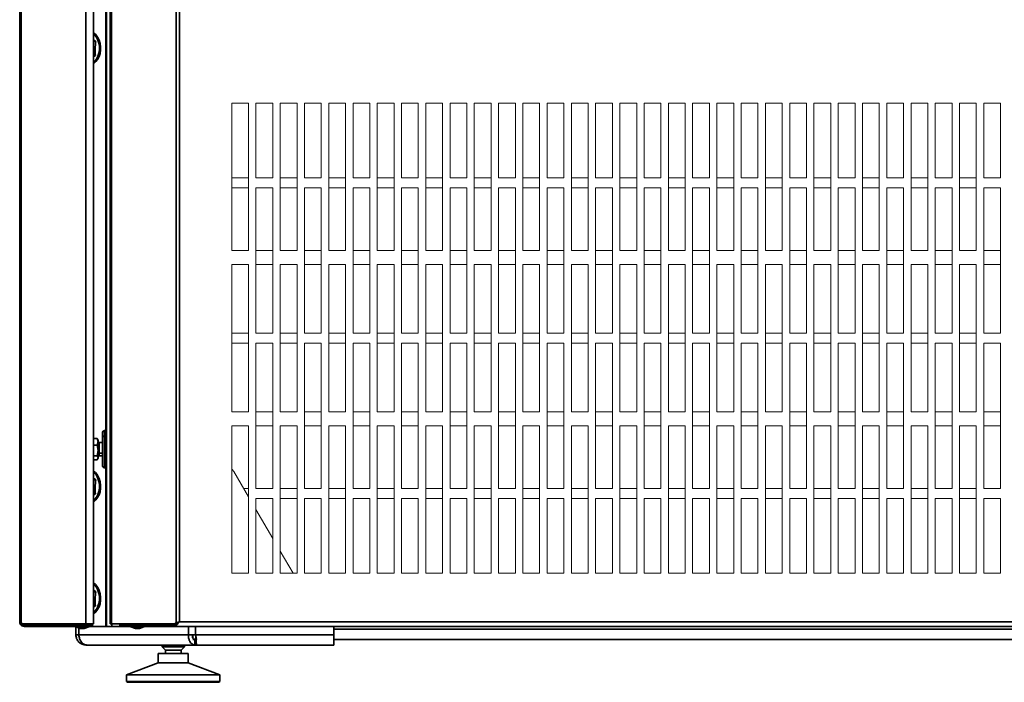
# Model space of a CAD drawing. Units: millimetres. Extents: x 60 to 4980, y 60 to 3504.
# Drawn here: x 3323 to 3851, y 1628 to 1983 of the extents above; entities that cross this region are included whole.
import ezdxf

# ---------------------------------------------------------------- set-up
doc = ezdxf.new("R2010")
doc.units = ezdxf.units.MM
doc.header["$LTSCALE"] = 12

msp = doc.modelspace()

# ---------------------------------------------------------------- linework, layer by layer
at = {"color": 7, "linetype": 'Continuous', "lineweight": 35}
for p, q in [((3323, 1660.176), (3323, 3320.176)), ((3323.712, 1659.55), (3323.712, 3320.802)), ((3358.356, 1659.046), (3358.356, 3321.306)), ((3362.504, 1659.046), (3362.504, 3321.306)), ((3371.541, 3321.306), (3371.541, 1659.046)), ((3372.253, 3321.306), (3372.253, 1659.046)), ((3406.896, 3320.802), (3406.896, 1659.55)), ((3408.615, 3320.176), (3408.615, 1660.176)), ((3369.557, 3315.746), (3369.557, 1657.746)), ((3369.153, 2495.249), (3369.153, 1762.744)), ((3362.504, 1972.267), (3363.73, 1971.259)), ((3362.504, 1971.259), (3363.73, 1971.259)), ((3362.504, 1963.758), (3363.536, 1963.758)), ((3363.536, 1963.758), (3362.504, 1963.013)), ((3369.104, 1762.746), (3368.404, 1762.746)), ((3368.404, 1759.97), (3368.404, 1762.746)), ((3369.104, 1759.97), (3369.104, 1762.746)), ((3362.504, 1758.471), (3364.557, 1758.471)), ((3365.004, 1756.714), (3364.557, 1758.471)), ((3364.557, 1758.471), (3364.689, 1758.144)), ((3365.004, 1757.746), (3364.764, 1758.162)), ((3365.004, 1756.714), (3365.004, 1757.746)), ((3367.404, 1759.248), (3367.404, 1761.746)), ((3367.404, 1743.746), (3367.404, 1759.248)), ((3368.404, 1759.97), (3369.104, 1759.97)), ((3368.404, 1742.746), (3368.404, 1759.97)), ((3369.104, 1742.746), (3369.104, 1759.97)), ((3362.504, 1754.958), (3364.557, 1754.958)), ((3364.557, 1754.958), (3365.004, 1756.714)), ((3365.004, 1752.096), (3364.557, 1754.958)), ((3364.557, 1749.233), (3365.004, 1752.096)), ((3365.004, 1752.096), (3365.004, 1756.714)), ((3365.004, 1749.611), (3365.004, 1752.096)), ((3367.404, 1756.246), (3365.504, 1756.246)), ((3365.504, 1756.246), (3365.504, 1750.552)), ((3362.504, 1749.233), (3364.557, 1749.233)), ((3362.504, 1747.022), (3364.557, 1747.022)), ((3364.557, 1747.022), (3365.004, 1748.128)), ((3365.004, 1749.611), (3364.601, 1749.174)), ((3365.004, 1748.128), (3364.601, 1749.174)), ((3364.764, 1747.331), (3365.004, 1747.746)), ((3365.004, 1748.128), (3365.004, 1749.611)), ((3365.004, 1747.746), (3365.004, 1748.128)), ((3365.504, 1750.552), (3367.404, 1750.552)), ((3365.504, 1750.552), (3365.504, 1749.246)), ((3365.504, 1749.246), (3367.404, 1749.246)), ((3368.404, 1742.746), (3369.104, 1742.746)), ((3369.153, 1742.749), (3369.153, 1657.746)), ((3362.504, 1737.267), (3363.73, 1736.259)), ((3362.504, 1736.259), (3363.73, 1736.259)), ((3362.504, 1728.758), (3363.536, 1728.758)), ((3363.536, 1728.758), (3362.504, 1728.013)), ((3362.504, 1677.267), (3363.73, 1676.259)), ((3362.504, 1676.259), (3363.73, 1676.259)), ((3362.504, 1668.758), (3363.536, 1668.758)), ((3363.536, 1668.758), (3362.504, 1668.013)), ((3323.712, 1659.55), (3324.574, 1659.046)), ((3324.574, 1659.046), (3358.356, 1659.046)), ((3325.43, 1657.746), (3325.43, 1658.546)), ((3325.43, 1658.546), (3354, 1658.546)), ((3325.43, 1657.746), (3354, 1657.746)), ((3353.004, 1657.746), (3353.004, 1657.446)), ((3353.004, 1657.446), (3355.477, 1656.546)), ((3360.004, 1657.446), (3353.004, 1657.446)), ((3353.097, 1659.046), (3353.097, 1658.546)), ((3353.097, 1657.412), (3353.097, 1653.246)), ((3354, 1657.746), (3354, 1658.546)), ((3354, 1658.546), (3362, 1658.546)), ((3362, 1657.746), (3354, 1657.746)), ((3354.504, 1659.046), (3354.504, 1658.546)), ((3354.708, 1653.246), (3354.708, 1656.826)), ((3357.531, 1656.546), (3360.004, 1657.446)), ((3362.504, 1659.046), (3358.356, 1659.046)), ((3358.504, 1658.546), (3358.504, 1659.046)), ((3360.004, 1657.446), (3360.004, 1657.746)), ((3362, 1658.546), (3362, 1657.746)), ((3362, 1657.746), (3369.153, 1657.746)), ((3369.153, 1657.746), (3369.557, 1657.746)), ((3369.557, 1657.746), (3372.437, 1657.746)), ((3372.253, 1659.046), (3371.541, 1659.046)), ((3406.034, 1659.046), (3372.253, 1659.046)), ((3372.437, 1659.046), (3372.437, 1657.746)), ((3372.437, 1657.746), (3376.608, 1657.746)), ((3376.608, 1658.546), (3376.608, 1657.746)), ((3405.178, 1658.546), (3376.608, 1658.546)), ((3405.178, 1657.746), (3376.608, 1657.746)), ((3382.604, 1657.746), (3382.604, 1657.446)), ((3382.604, 1657.446), (3385.077, 1656.546)), ((3389.604, 1657.446), (3382.604, 1657.446)), ((3384.104, 1659.046), (3384.104, 1658.546)), ((3387.132, 1656.546), (3389.604, 1657.446)), ((3388.104, 1658.546), (3388.104, 1659.046)), ((3389.604, 1657.446), (3389.604, 1657.746)), ((3395.855, 1659.046), (3395.855, 1658.546)), ((3396.831, 1659.046), (3396.831, 1658.546)), ((3405.178, 1657.746), (3405.178, 1658.546)), ((3405.178, 1657.746), (4218.051, 1657.746)), ((3406.034, 1659.046), (3406.896, 1659.55)), ((3406.6, 1659.046), (3406.034, 1659.046)), ((3407.462, 1659.55), (3406.6, 1659.046)), ((3406.896, 1659.55), (3407.462, 1659.55)), ((3408.615, 1660.176), (4214.615, 1660.176)), ((3413.398, 1657.746), (3413.398, 1653.246)), ((3417.287, 1657.746), (3417.287, 1653.246)), ((3491.251, 1653.246), (3491.251, 1657.746)), ((3354.708, 1653.246), (3353.097, 1653.246)), ((3413.398, 1653.246), (3354.708, 1653.246)), ((3357.531, 1656.546), (3355.477, 1656.546)), ((3387.132, 1656.546), (3385.077, 1656.546)), ((3417.287, 1653.246), (3413.398, 1653.246)), ((3415.862, 1653.246), (3415.862, 1651.46)), ((3417.287, 1653.246), (3491.251, 1653.246)), ((3491.251, 1656.246), (4131.975, 1656.246)), ((3491.251, 1653.246), (3491.251, 1647.746)), ((3358.597, 1647.746), (3358.979, 1647.746)), ((3358.979, 1647.746), (3416.904, 1647.746)), ((3399.266, 1647.746), (3399.266, 1646.806)), ((3399.266, 1646.806), (3401.066, 1645.006)), ((3411.266, 1646.806), (3399.266, 1646.806)), ((3409.466, 1645.006), (3411.266, 1646.806)), ((3411.266, 1646.806), (3411.266, 1647.746)), ((3416.904, 1650.746), (3415.862, 1650.746)), ((3416.904, 1647.746), (3416.904, 1650.746)), ((3416.904, 1650.746), (3417.452, 1650.746)), ((3416.904, 1647.746), (3417.828, 1647.746)), ((3417.828, 1647.746), (3491.251, 1647.746)), ((3491.251, 1650.746), (4131.975, 1650.746)), ((3397.266, 1643.246), (3397.266, 1638.272)), ((3413.266, 1643.246), (3397.266, 1643.246)), ((3401.066, 1645.006), (3401.066, 1643.256)), ((3409.466, 1645.006), (3401.066, 1645.006)), ((3409.466, 1643.256), (3401.066, 1643.256)), ((3409.466, 1643.256), (3409.466, 1645.006)), ((3413.266, 1638.272), (3413.266, 1643.246)), ((3397.266, 1638.272), (3380.266, 1631.746)), ((3413.266, 1638.272), (3397.266, 1638.272)), ((3430.266, 1631.746), (3413.266, 1638.272)), ((3380.266, 1631.746), (3380.266, 1628.246)), ((3430.266, 1631.746), (3380.266, 1631.746)), ((3430.266, 1628.246), (3430.266, 1631.746)), ((3380.266, 1628.246), (3380.766, 1627.746)), ((3430.266, 1628.246), (3380.266, 1628.246)), ((3429.766, 1627.746), (3380.766, 1627.746)), ((3429.766, 1627.746), (3430.266, 1628.246))]:
    msp.add_line(p, q, dxfattribs=at)
at = {"color": 7, "linetype": 'Continuous', "lineweight": 5}
for p, q in [((3436.615, 1938.246), (3436.615, 1859.246)), ((3445.615, 1938.246), (3436.615, 1938.246)), ((3445.612, 1938.246), (3445.612, 1898.246)), ((3445.615, 1859.246), (3445.615, 1938.246)), ((3449.615, 1938.246), (3449.615, 1898.246)), ((3458.615, 1938.246), (3449.615, 1938.246)), ((3458.612, 1938.246), (3458.612, 1898.246)), ((3458.615, 1898.246), (3458.615, 1938.246)), ((3462.615, 1938.246), (3462.615, 1859.246)), ((3471.615, 1938.246), (3462.615, 1938.246)), ((3471.612, 1938.246), (3471.612, 1898.246)), ((3471.615, 1859.246), (3471.615, 1938.246)), ((3475.615, 1938.246), (3475.615, 1898.246)), ((3484.615, 1938.246), (3475.615, 1938.246)), ((3484.612, 1938.246), (3484.612, 1898.246)), ((3484.615, 1898.246), (3484.615, 1938.246)), ((3488.615, 1938.246), (3488.615, 1859.246)), ((3497.615, 1938.246), (3488.615, 1938.246)), ((3497.612, 1938.246), (3497.612, 1898.246)), ((3497.615, 1859.246), (3497.615, 1938.246)), ((3501.615, 1938.246), (3501.615, 1898.246)), ((3510.615, 1938.246), (3501.615, 1938.246)), ((3510.612, 1938.246), (3510.612, 1898.246)), ((3510.615, 1898.246), (3510.615, 1938.246)), ((3514.615, 1938.246), (3514.615, 1859.246)), ((3523.615, 1938.246), (3514.615, 1938.246)), ((3523.612, 1938.246), (3523.612, 1898.246)), ((3523.615, 1859.246), (3523.615, 1938.246)), ((3527.615, 1938.246), (3527.615, 1898.246)), ((3536.615, 1938.246), (3527.615, 1938.246)), ((3536.612, 1938.246), (3536.612, 1898.246)), ((3536.615, 1898.246), (3536.615, 1938.246)), ((3540.615, 1938.246), (3540.615, 1859.246)), ((3549.615, 1938.246), (3540.615, 1938.246)), ((3549.612, 1938.246), (3549.612, 1898.246)), ((3549.615, 1859.246), (3549.615, 1938.246)), ((3553.615, 1938.246), (3553.615, 1898.246)), ((3562.615, 1938.246), (3553.615, 1938.246)), ((3562.612, 1938.246), (3562.612, 1898.246)), ((3562.615, 1898.246), (3562.615, 1938.246)), ((3566.615, 1938.246), (3566.615, 1859.246)), ((3575.615, 1938.246), (3566.615, 1938.246)), ((3575.612, 1938.246), (3575.612, 1898.246)), ((3575.615, 1859.246), (3575.615, 1938.246)), ((3579.615, 1938.246), (3579.615, 1898.246)), ((3588.615, 1938.246), (3579.615, 1938.246)), ((3588.612, 1938.246), (3588.612, 1898.246)), ((3588.615, 1898.246), (3588.615, 1938.246)), ((3592.615, 1938.246), (3592.615, 1859.246)), ((3601.615, 1938.246), (3592.615, 1938.246)), ((3601.612, 1938.246), (3601.612, 1898.246)), ((3601.615, 1859.246), (3601.615, 1938.246)), ((3605.615, 1938.246), (3605.615, 1898.246)), ((3614.615, 1938.246), (3605.615, 1938.246)), ((3614.612, 1938.246), (3614.612, 1898.246)), ((3614.615, 1898.246), (3614.615, 1938.246)), ((3618.615, 1938.246), (3618.615, 1859.246)), ((3627.615, 1938.246), (3618.615, 1938.246)), ((3627.612, 1938.246), (3627.612, 1898.246)), ((3627.615, 1859.246), (3627.615, 1938.246)), ((3631.615, 1938.246), (3631.615, 1898.246)), ((3640.615, 1938.246), (3631.615, 1938.246)), ((3640.612, 1938.246), (3640.612, 1898.246)), ((3640.615, 1898.246), (3640.615, 1938.246)), ((3644.615, 1938.246), (3644.615, 1859.246)), ((3653.615, 1938.246), (3644.615, 1938.246)), ((3653.612, 1938.246), (3653.612, 1898.246)), ((3653.615, 1859.246), (3653.615, 1938.246)), ((3657.615, 1938.246), (3657.615, 1898.246)), ((3666.615, 1938.246), (3657.615, 1938.246)), ((3666.612, 1938.246), (3666.612, 1898.246)), ((3666.615, 1898.246), (3666.615, 1938.246)), ((3670.615, 1938.246), (3670.615, 1859.246)), ((3679.615, 1938.246), (3670.615, 1938.246)), ((3679.612, 1938.246), (3679.612, 1898.246)), ((3679.615, 1859.246), (3679.615, 1938.246)), ((3683.615, 1938.246), (3683.615, 1898.246)), ((3692.615, 1938.246), (3683.615, 1938.246)), ((3692.612, 1938.246), (3692.612, 1898.246)), ((3692.615, 1898.246), (3692.615, 1938.246)), ((3696.615, 1938.246), (3696.615, 1859.246)), ((3705.615, 1938.246), (3696.615, 1938.246)), ((3705.612, 1938.246), (3705.612, 1898.246)), ((3705.615, 1859.246), (3705.615, 1938.246)), ((3709.615, 1938.246), (3709.615, 1898.246)), ((3718.615, 1938.246), (3709.615, 1938.246)), ((3718.612, 1938.246), (3718.612, 1898.246)), ((3718.615, 1898.246), (3718.615, 1938.246)), ((3722.615, 1938.246), (3722.615, 1859.246)), ((3731.615, 1938.246), (3722.615, 1938.246)), ((3731.612, 1938.246), (3731.612, 1898.246)), ((3731.615, 1859.246), (3731.615, 1938.246)), ((3735.615, 1938.246), (3735.615, 1898.246)), ((3744.615, 1938.246), (3735.615, 1938.246)), ((3744.612, 1938.246), (3744.612, 1898.246)), ((3744.615, 1898.246), (3744.615, 1938.246)), ((3748.615, 1938.246), (3748.615, 1859.246)), ((3757.615, 1938.246), (3748.615, 1938.246)), ((3757.612, 1938.246), (3757.612, 1898.246)), ((3757.615, 1859.246), (3757.615, 1938.246)), ((3761.615, 1938.246), (3761.615, 1898.246)), ((3770.615, 1938.246), (3761.615, 1938.246)), ((3770.612, 1938.246), (3770.612, 1898.246)), ((3770.615, 1898.246), (3770.615, 1938.246)), ((3774.615, 1938.246), (3774.615, 1859.246)), ((3783.615, 1938.246), (3774.615, 1938.246)), ((3783.612, 1938.246), (3783.612, 1898.246)), ((3783.615, 1859.246), (3783.615, 1938.246)), ((3787.615, 1938.246), (3787.615, 1898.246)), ((3796.615, 1938.246), (3787.615, 1938.246)), ((3796.612, 1938.246), (3796.612, 1898.246)), ((3796.615, 1898.246), (3796.615, 1938.246)), ((3800.615, 1938.246), (3800.615, 1859.246)), ((3809.615, 1938.246), (3800.615, 1938.246)), ((3809.612, 1938.246), (3809.612, 1898.246)), ((3809.615, 1859.246), (3809.615, 1938.246)), ((3813.615, 1938.246), (3813.615, 1898.246)), ((3822.615, 1938.246), (3813.615, 1938.246)), ((3822.612, 1938.246), (3822.612, 1898.246)), ((3822.615, 1898.246), (3822.615, 1938.246)), ((3826.615, 1938.246), (3826.615, 1859.246)), ((3835.615, 1938.246), (3826.615, 1938.246)), ((3835.612, 1938.246), (3835.612, 1898.246)), ((3835.615, 1859.246), (3835.615, 1938.246)), ((3839.615, 1938.246), (3839.615, 1898.246)), ((3848.615, 1938.246), (3839.615, 1938.246)), ((3848.612, 1938.246), (3848.612, 1898.246)), ((3848.615, 1898.246), (3848.615, 1938.246)), ((3445.612, 1898.246), (3436.615, 1898.246)), ((3449.615, 1898.246), (3458.615, 1898.246)), ((3471.612, 1898.246), (3462.615, 1898.246)), ((3475.615, 1898.246), (3484.615, 1898.246)), ((3497.612, 1898.246), (3488.615, 1898.246)), ((3501.615, 1898.246), (3510.615, 1898.246)), ((3523.612, 1898.246), (3514.615, 1898.246)), ((3527.615, 1898.246), (3536.615, 1898.246)), ((3549.612, 1898.246), (3540.615, 1898.246)), ((3553.615, 1898.246), (3562.615, 1898.246)), ((3575.612, 1898.246), (3566.615, 1898.246)), ((3579.615, 1898.246), (3588.615, 1898.246)), ((3601.612, 1898.246), (3592.615, 1898.246)), ((3605.615, 1898.246), (3614.615, 1898.246)), ((3627.612, 1898.246), (3618.615, 1898.246)), ((3631.615, 1898.246), (3640.615, 1898.246)), ((3653.612, 1898.246), (3644.615, 1898.246)), ((3657.615, 1898.246), (3666.615, 1898.246)), ((3679.612, 1898.246), (3670.615, 1898.246)), ((3683.615, 1898.246), (3692.615, 1898.246)), ((3705.612, 1898.246), (3696.615, 1898.246)), ((3709.615, 1898.246), (3718.615, 1898.246)), ((3731.612, 1898.246), (3722.615, 1898.246)), ((3735.615, 1898.246), (3744.615, 1898.246)), ((3757.612, 1898.246), (3748.615, 1898.246)), ((3761.615, 1898.246), (3770.615, 1898.246)), ((3783.612, 1898.246), (3774.615, 1898.246)), ((3787.615, 1898.246), (3796.615, 1898.246)), ((3809.612, 1898.246), (3800.615, 1898.246)), ((3813.615, 1898.246), (3822.615, 1898.246)), ((3835.612, 1898.246), (3826.615, 1898.246)), ((3839.615, 1898.246), (3848.615, 1898.246)), ((3436.615, 1892.913), (3445.612, 1892.913)), ((3445.612, 1892.913), (3445.612, 1859.246)), ((3449.615, 1892.913), (3449.615, 1814.913)), ((3458.615, 1892.913), (3449.615, 1892.913)), ((3458.612, 1892.913), (3458.612, 1859.246)), ((3458.615, 1814.913), (3458.615, 1892.913)), ((3462.615, 1892.913), (3471.612, 1892.913)), ((3471.612, 1892.913), (3471.612, 1859.246)), ((3475.615, 1892.913), (3475.615, 1814.913)), ((3484.615, 1892.913), (3475.615, 1892.913)), ((3484.612, 1892.913), (3484.612, 1859.246)), ((3484.615, 1814.913), (3484.615, 1892.913)), ((3488.615, 1892.913), (3497.612, 1892.913)), ((3497.612, 1892.913), (3497.612, 1859.246)), ((3501.615, 1892.913), (3501.615, 1814.913)), ((3510.615, 1892.913), (3501.615, 1892.913)), ((3510.612, 1892.913), (3510.612, 1859.246)), ((3510.615, 1814.913), (3510.615, 1892.913)), ((3514.615, 1892.913), (3523.612, 1892.913)), ((3523.612, 1892.913), (3523.612, 1859.246)), ((3527.615, 1892.913), (3527.615, 1814.913)), ((3536.615, 1892.913), (3527.615, 1892.913)), ((3536.612, 1892.913), (3536.612, 1859.246)), ((3536.615, 1814.913), (3536.615, 1892.913)), ((3540.615, 1892.913), (3549.612, 1892.913)), ((3549.612, 1892.913), (3549.612, 1859.246)), ((3553.615, 1892.913), (3553.615, 1814.913)), ((3562.615, 1892.913), (3553.615, 1892.913)), ((3562.612, 1892.913), (3562.612, 1859.246)), ((3562.615, 1814.913), (3562.615, 1892.913)), ((3566.615, 1892.913), (3575.612, 1892.913)), ((3575.612, 1892.913), (3575.612, 1859.246)), ((3579.615, 1892.913), (3579.615, 1814.913)), ((3588.615, 1892.913), (3579.615, 1892.913)), ((3588.612, 1892.913), (3588.612, 1859.246)), ((3588.615, 1814.913), (3588.615, 1892.913)), ((3592.615, 1892.913), (3601.612, 1892.913)), ((3601.612, 1892.913), (3601.612, 1859.246)), ((3605.615, 1892.913), (3605.615, 1814.913)), ((3614.615, 1892.913), (3605.615, 1892.913)), ((3614.612, 1892.913), (3614.612, 1859.246)), ((3614.615, 1814.913), (3614.615, 1892.913)), ((3618.615, 1892.913), (3627.612, 1892.913)), ((3627.612, 1892.913), (3627.612, 1859.246)), ((3631.615, 1892.913), (3631.615, 1814.913)), ((3640.615, 1892.913), (3631.615, 1892.913)), ((3640.612, 1892.913), (3640.612, 1859.246)), ((3640.615, 1814.913), (3640.615, 1892.913)), ((3644.615, 1892.913), (3653.612, 1892.913)), ((3653.612, 1892.913), (3653.612, 1859.246)), ((3657.615, 1892.913), (3657.615, 1814.913)), ((3666.615, 1892.913), (3657.615, 1892.913)), ((3666.612, 1892.913), (3666.612, 1859.246)), ((3666.615, 1814.913), (3666.615, 1892.913)), ((3670.615, 1892.913), (3679.612, 1892.913)), ((3679.612, 1892.913), (3679.612, 1859.246)), ((3683.615, 1892.913), (3683.615, 1814.913)), ((3692.615, 1892.913), (3683.615, 1892.913)), ((3692.612, 1892.913), (3692.612, 1859.246)), ((3692.615, 1814.913), (3692.615, 1892.913)), ((3696.615, 1892.913), (3705.612, 1892.913)), ((3705.612, 1892.913), (3705.612, 1859.246)), ((3709.615, 1892.913), (3709.615, 1814.913)), ((3718.615, 1892.913), (3709.615, 1892.913)), ((3718.612, 1892.913), (3718.612, 1859.246)), ((3718.615, 1814.913), (3718.615, 1892.913)), ((3722.615, 1892.913), (3731.612, 1892.913)), ((3731.612, 1892.913), (3731.612, 1859.246)), ((3735.615, 1892.913), (3735.615, 1814.913)), ((3744.615, 1892.913), (3735.615, 1892.913)), ((3744.612, 1892.913), (3744.612, 1859.246)), ((3744.615, 1814.913), (3744.615, 1892.913)), ((3748.615, 1892.913), (3757.612, 1892.913)), ((3757.612, 1892.913), (3757.612, 1859.246)), ((3761.615, 1892.913), (3761.615, 1814.913)), ((3770.615, 1892.913), (3761.615, 1892.913)), ((3770.612, 1892.913), (3770.612, 1859.246)), ((3770.615, 1814.913), (3770.615, 1892.913)), ((3774.615, 1892.913), (3783.612, 1892.913)), ((3783.612, 1892.913), (3783.612, 1859.246)), ((3787.615, 1892.913), (3787.615, 1814.913)), ((3796.615, 1892.913), (3787.615, 1892.913)), ((3796.612, 1892.913), (3796.612, 1859.246)), ((3796.615, 1814.913), (3796.615, 1892.913)), ((3800.615, 1892.913), (3809.612, 1892.913)), ((3809.612, 1892.913), (3809.612, 1859.246)), ((3813.615, 1892.913), (3813.615, 1814.913)), ((3822.615, 1892.913), (3813.615, 1892.913)), ((3822.612, 1892.913), (3822.612, 1859.246)), ((3822.615, 1814.913), (3822.615, 1892.913)), ((3826.615, 1892.913), (3835.612, 1892.913)), ((3835.612, 1892.913), (3835.612, 1859.246)), ((3839.615, 1892.913), (3839.615, 1814.913)), ((3848.615, 1892.913), (3839.615, 1892.913)), ((3848.612, 1892.913), (3848.612, 1859.246)), ((3848.615, 1814.913), (3848.615, 1892.913)), ((3436.615, 1859.246), (3445.615, 1859.246)), ((3458.612, 1859.246), (3449.615, 1859.246)), ((3462.615, 1859.246), (3471.615, 1859.246)), ((3484.612, 1859.246), (3475.615, 1859.246)), ((3488.615, 1859.246), (3497.615, 1859.246)), ((3510.612, 1859.246), (3501.615, 1859.246)), ((3514.615, 1859.246), (3523.615, 1859.246)), ((3536.612, 1859.246), (3527.615, 1859.246)), ((3540.615, 1859.246), (3549.615, 1859.246)), ((3562.612, 1859.246), (3553.615, 1859.246)), ((3566.615, 1859.246), (3575.615, 1859.246)), ((3588.612, 1859.246), (3579.615, 1859.246)), ((3592.615, 1859.246), (3601.615, 1859.246)), ((3614.612, 1859.246), (3605.615, 1859.246)), ((3618.615, 1859.246), (3627.615, 1859.246)), ((3640.612, 1859.246), (3631.615, 1859.246)), ((3644.615, 1859.246), (3653.615, 1859.246)), ((3666.612, 1859.246), (3657.615, 1859.246)), ((3670.615, 1859.246), (3679.615, 1859.246)), ((3692.612, 1859.246), (3683.615, 1859.246)), ((3696.615, 1859.246), (3705.615, 1859.246)), ((3718.612, 1859.246), (3709.615, 1859.246)), ((3722.615, 1859.246), (3731.615, 1859.246)), ((3744.612, 1859.246), (3735.615, 1859.246)), ((3748.615, 1859.246), (3757.615, 1859.246)), ((3770.612, 1859.246), (3761.615, 1859.246)), ((3774.615, 1859.246), (3783.615, 1859.246)), ((3796.612, 1859.246), (3787.615, 1859.246)), ((3800.615, 1859.246), (3809.615, 1859.246)), ((3822.612, 1859.246), (3813.615, 1859.246)), ((3826.615, 1859.246), (3835.615, 1859.246)), ((3848.612, 1859.246), (3839.615, 1859.246)), ((3436.615, 1851.746), (3436.615, 1772.746)), ((3445.615, 1851.746), (3436.615, 1851.746)), ((3445.612, 1851.746), (3445.612, 1814.913)), ((3445.615, 1772.746), (3445.615, 1851.746)), ((3449.615, 1851.746), (3458.612, 1851.746)), ((3458.612, 1851.746), (3458.612, 1814.913)), ((3462.615, 1851.746), (3462.615, 1772.746)), ((3471.615, 1851.746), (3462.615, 1851.746)), ((3471.612, 1851.746), (3471.612, 1814.913)), ((3471.615, 1772.746), (3471.615, 1851.746)), ((3475.615, 1851.746), (3484.612, 1851.746)), ((3484.612, 1851.746), (3484.612, 1814.913)), ((3488.615, 1851.746), (3488.615, 1772.746)), ((3497.615, 1851.746), (3488.615, 1851.746)), ((3497.612, 1851.746), (3497.612, 1814.913)), ((3497.615, 1772.746), (3497.615, 1851.746)), ((3501.615, 1851.746), (3510.612, 1851.746)), ((3510.612, 1851.746), (3510.612, 1814.913)), ((3514.615, 1851.746), (3514.615, 1772.746)), ((3523.615, 1851.746), (3514.615, 1851.746)), ((3523.612, 1851.746), (3523.612, 1814.913)), ((3523.615, 1772.746), (3523.615, 1851.746)), ((3527.615, 1851.746), (3536.612, 1851.746)), ((3536.612, 1851.746), (3536.612, 1814.913)), ((3540.615, 1851.746), (3540.615, 1772.746)), ((3549.615, 1851.746), (3540.615, 1851.746)), ((3549.612, 1851.746), (3549.612, 1814.913)), ((3549.615, 1772.746), (3549.615, 1851.746)), ((3553.615, 1851.746), (3562.612, 1851.746)), ((3562.612, 1851.746), (3562.612, 1814.913)), ((3566.615, 1851.746), (3566.615, 1772.746)), ((3575.615, 1851.746), (3566.615, 1851.746)), ((3575.612, 1851.746), (3575.612, 1814.913)), ((3575.615, 1772.746), (3575.615, 1851.746)), ((3579.615, 1851.746), (3588.612, 1851.746)), ((3588.612, 1851.746), (3588.612, 1814.913)), ((3592.615, 1851.746), (3592.615, 1772.746)), ((3601.615, 1851.746), (3592.615, 1851.746)), ((3601.612, 1851.746), (3601.612, 1814.913)), ((3601.615, 1772.746), (3601.615, 1851.746)), ((3605.615, 1851.746), (3614.612, 1851.746)), ((3614.612, 1851.746), (3614.612, 1814.913)), ((3618.615, 1851.746), (3618.615, 1772.746)), ((3627.615, 1851.746), (3618.615, 1851.746)), ((3627.612, 1851.746), (3627.612, 1814.913)), ((3627.615, 1772.746), (3627.615, 1851.746)), ((3631.615, 1851.746), (3640.612, 1851.746)), ((3640.612, 1851.746), (3640.612, 1814.913)), ((3644.615, 1851.746), (3644.615, 1772.746)), ((3653.615, 1851.746), (3644.615, 1851.746)), ((3653.612, 1851.746), (3653.612, 1814.913)), ((3653.615, 1772.746), (3653.615, 1851.746)), ((3657.615, 1851.746), (3666.612, 1851.746)), ((3666.612, 1851.746), (3666.612, 1814.913)), ((3670.615, 1851.746), (3670.615, 1772.746)), ((3679.615, 1851.746), (3670.615, 1851.746)), ((3679.612, 1851.746), (3679.612, 1814.913)), ((3679.615, 1772.746), (3679.615, 1851.746)), ((3683.615, 1851.746), (3692.612, 1851.746)), ((3692.612, 1851.746), (3692.612, 1814.913)), ((3696.615, 1851.746), (3696.615, 1772.746)), ((3705.615, 1851.746), (3696.615, 1851.746)), ((3705.612, 1851.746), (3705.612, 1814.913)), ((3705.615, 1772.746), (3705.615, 1851.746)), ((3709.615, 1851.746), (3718.612, 1851.746)), ((3718.612, 1851.746), (3718.612, 1814.913)), ((3722.615, 1851.746), (3722.615, 1772.746)), ((3731.615, 1851.746), (3722.615, 1851.746)), ((3731.612, 1851.746), (3731.612, 1814.913)), ((3731.615, 1772.746), (3731.615, 1851.746)), ((3735.615, 1851.746), (3744.612, 1851.746)), ((3744.612, 1851.746), (3744.612, 1814.913)), ((3748.615, 1851.746), (3748.615, 1772.746)), ((3757.615, 1851.746), (3748.615, 1851.746)), ((3757.612, 1851.746), (3757.612, 1814.913)), ((3757.615, 1772.746), (3757.615, 1851.746)), ((3761.615, 1851.746), (3770.612, 1851.746)), ((3770.612, 1851.746), (3770.612, 1814.913)), ((3774.615, 1851.746), (3774.615, 1772.746)), ((3783.615, 1851.746), (3774.615, 1851.746)), ((3783.612, 1851.746), (3783.612, 1814.913)), ((3783.615, 1772.746), (3783.615, 1851.746)), ((3787.615, 1851.746), (3796.612, 1851.746)), ((3796.612, 1851.746), (3796.612, 1814.913)), ((3800.615, 1851.746), (3800.615, 1772.746)), ((3809.615, 1851.746), (3800.615, 1851.746)), ((3809.612, 1851.746), (3809.612, 1814.913)), ((3809.615, 1772.746), (3809.615, 1851.746)), ((3813.615, 1851.746), (3822.612, 1851.746)), ((3822.612, 1851.746), (3822.612, 1814.913)), ((3826.615, 1851.746), (3826.615, 1772.746)), ((3835.615, 1851.746), (3826.615, 1851.746)), ((3835.612, 1851.746), (3835.612, 1814.913)), ((3835.615, 1772.746), (3835.615, 1851.746)), ((3839.615, 1851.746), (3848.612, 1851.746)), ((3848.612, 1851.746), (3848.612, 1814.913)), ((3445.612, 1814.913), (3436.615, 1814.913)), ((3449.615, 1814.913), (3458.615, 1814.913)), ((3471.612, 1814.913), (3462.615, 1814.913)), ((3475.615, 1814.913), (3484.615, 1814.913)), ((3497.612, 1814.913), (3488.615, 1814.913)), ((3501.615, 1814.913), (3510.615, 1814.913)), ((3523.612, 1814.913), (3514.615, 1814.913)), ((3527.615, 1814.913), (3536.615, 1814.913)), ((3549.612, 1814.913), (3540.615, 1814.913)), ((3553.615, 1814.913), (3562.615, 1814.913)), ((3575.612, 1814.913), (3566.615, 1814.913)), ((3579.615, 1814.913), (3588.615, 1814.913)), ((3601.612, 1814.913), (3592.615, 1814.913)), ((3605.615, 1814.913), (3614.615, 1814.913)), ((3627.612, 1814.913), (3618.615, 1814.913)), ((3631.615, 1814.913), (3640.615, 1814.913)), ((3653.612, 1814.913), (3644.615, 1814.913)), ((3657.615, 1814.913), (3666.615, 1814.913)), ((3679.612, 1814.913), (3670.615, 1814.913)), ((3683.615, 1814.913), (3692.615, 1814.913)), ((3705.612, 1814.913), (3696.615, 1814.913)), ((3709.615, 1814.913), (3718.615, 1814.913)), ((3731.612, 1814.913), (3722.615, 1814.913)), ((3735.615, 1814.913), (3744.615, 1814.913)), ((3757.612, 1814.913), (3748.615, 1814.913)), ((3761.615, 1814.913), (3770.615, 1814.913)), ((3783.612, 1814.913), (3774.615, 1814.913)), ((3787.615, 1814.913), (3796.615, 1814.913)), ((3809.612, 1814.913), (3800.615, 1814.913)), ((3813.615, 1814.913), (3822.615, 1814.913)), ((3835.612, 1814.913), (3826.615, 1814.913)), ((3839.615, 1814.913), (3848.615, 1814.913)), ((3436.615, 1809.58), (3445.612, 1809.58)), ((3445.612, 1809.58), (3445.612, 1772.746)), ((3449.615, 1809.58), (3449.615, 1731.58)), ((3458.615, 1809.58), (3449.615, 1809.58)), ((3458.612, 1809.58), (3458.612, 1772.746)), ((3458.615, 1731.58), (3458.615, 1809.58)), ((3462.615, 1809.58), (3471.612, 1809.58)), ((3471.612, 1809.58), (3471.612, 1772.746)), ((3475.615, 1809.58), (3475.615, 1731.58)), ((3484.615, 1809.58), (3475.615, 1809.58)), ((3484.612, 1809.58), (3484.612, 1772.746)), ((3484.615, 1731.58), (3484.615, 1809.58)), ((3488.615, 1809.58), (3497.612, 1809.58)), ((3497.612, 1809.58), (3497.612, 1772.746)), ((3501.615, 1809.58), (3501.615, 1731.58)), ((3510.615, 1809.58), (3501.615, 1809.58)), ((3510.612, 1809.58), (3510.612, 1772.746)), ((3510.615, 1731.58), (3510.615, 1809.58)), ((3514.615, 1809.58), (3523.612, 1809.58)), ((3523.612, 1809.58), (3523.612, 1772.746)), ((3527.615, 1809.58), (3527.615, 1731.58)), ((3536.615, 1809.58), (3527.615, 1809.58)), ((3536.612, 1809.58), (3536.612, 1772.746)), ((3536.615, 1731.58), (3536.615, 1809.58)), ((3540.615, 1809.58), (3549.612, 1809.58)), ((3549.612, 1809.58), (3549.612, 1772.746)), ((3553.615, 1809.58), (3553.615, 1731.58)), ((3562.615, 1809.58), (3553.615, 1809.58)), ((3562.612, 1809.58), (3562.612, 1772.746)), ((3562.615, 1731.58), (3562.615, 1809.58)), ((3566.615, 1809.58), (3575.612, 1809.58)), ((3575.612, 1809.58), (3575.612, 1772.746)), ((3579.615, 1809.58), (3579.615, 1731.58)), ((3588.615, 1809.58), (3579.615, 1809.58)), ((3588.612, 1809.58), (3588.612, 1772.746)), ((3588.615, 1731.58), (3588.615, 1809.58)), ((3592.615, 1809.58), (3601.612, 1809.58)), ((3601.612, 1809.58), (3601.612, 1772.746)), ((3605.615, 1809.58), (3605.615, 1731.58)), ((3614.615, 1809.58), (3605.615, 1809.58)), ((3614.612, 1809.58), (3614.612, 1772.746)), ((3614.615, 1731.58), (3614.615, 1809.58)), ((3618.615, 1809.58), (3627.612, 1809.58)), ((3627.612, 1809.58), (3627.612, 1772.746)), ((3631.615, 1809.58), (3631.615, 1731.58)), ((3640.615, 1809.58), (3631.615, 1809.58)), ((3640.612, 1809.58), (3640.612, 1772.746)), ((3640.615, 1731.58), (3640.615, 1809.58)), ((3644.615, 1809.58), (3653.612, 1809.58)), ((3653.612, 1809.58), (3653.612, 1772.746)), ((3657.615, 1809.58), (3657.615, 1731.58)), ((3666.615, 1809.58), (3657.615, 1809.58)), ((3666.612, 1809.58), (3666.612, 1772.746)), ((3666.615, 1731.58), (3666.615, 1809.58)), ((3670.615, 1809.58), (3679.612, 1809.58)), ((3679.612, 1809.58), (3679.612, 1772.746)), ((3683.615, 1809.58), (3683.615, 1731.58)), ((3692.615, 1809.58), (3683.615, 1809.58)), ((3692.612, 1809.58), (3692.612, 1772.746)), ((3692.615, 1731.58), (3692.615, 1809.58)), ((3696.615, 1809.58), (3705.612, 1809.58)), ((3705.612, 1809.58), (3705.612, 1772.746)), ((3709.615, 1809.58), (3709.615, 1731.58)), ((3718.615, 1809.58), (3709.615, 1809.58)), ((3718.612, 1809.58), (3718.612, 1772.746)), ((3718.615, 1731.58), (3718.615, 1809.58)), ((3722.615, 1809.58), (3731.612, 1809.58)), ((3731.612, 1809.58), (3731.612, 1772.746)), ((3735.615, 1809.58), (3735.615, 1731.58)), ((3744.615, 1809.58), (3735.615, 1809.58)), ((3744.612, 1809.58), (3744.612, 1772.746)), ((3744.615, 1731.58), (3744.615, 1809.58)), ((3748.615, 1809.58), (3757.612, 1809.58)), ((3757.612, 1809.58), (3757.612, 1772.746)), ((3761.615, 1809.58), (3761.615, 1731.58)), ((3770.615, 1809.58), (3761.615, 1809.58)), ((3770.612, 1809.58), (3770.612, 1772.746)), ((3770.615, 1731.58), (3770.615, 1809.58)), ((3774.615, 1809.58), (3783.612, 1809.58)), ((3783.612, 1809.58), (3783.612, 1772.746)), ((3787.615, 1809.58), (3787.615, 1731.58)), ((3796.615, 1809.58), (3787.615, 1809.58)), ((3796.612, 1809.58), (3796.612, 1772.746)), ((3796.615, 1731.58), (3796.615, 1809.58)), ((3800.615, 1809.58), (3809.612, 1809.58)), ((3809.612, 1809.58), (3809.612, 1772.746)), ((3813.615, 1809.58), (3813.615, 1731.58)), ((3822.615, 1809.58), (3813.615, 1809.58)), ((3822.612, 1809.58), (3822.612, 1772.746)), ((3822.615, 1731.58), (3822.615, 1809.58)), ((3826.615, 1809.58), (3835.612, 1809.58)), ((3835.612, 1809.58), (3835.612, 1772.746)), ((3839.615, 1809.58), (3839.615, 1731.58)), ((3848.615, 1809.58), (3839.615, 1809.58)), ((3848.612, 1809.58), (3848.612, 1772.746)), ((3848.615, 1731.58), (3848.615, 1809.58)), ((3436.615, 1772.746), (3445.615, 1772.746)), ((3458.612, 1772.746), (3449.615, 1772.746)), ((3462.615, 1772.746), (3471.615, 1772.746)), ((3484.612, 1772.746), (3475.615, 1772.746)), ((3488.615, 1772.746), (3497.615, 1772.746)), ((3510.612, 1772.746), (3501.615, 1772.746)), ((3514.615, 1772.746), (3523.615, 1772.746)), ((3536.612, 1772.746), (3527.615, 1772.746)), ((3540.615, 1772.746), (3549.615, 1772.746)), ((3562.612, 1772.746), (3553.615, 1772.746)), ((3566.615, 1772.746), (3575.615, 1772.746)), ((3588.612, 1772.746), (3579.615, 1772.746)), ((3592.615, 1772.746), (3601.615, 1772.746)), ((3614.612, 1772.746), (3605.615, 1772.746)), ((3618.615, 1772.746), (3627.615, 1772.746)), ((3640.612, 1772.746), (3631.615, 1772.746)), ((3644.615, 1772.746), (3653.615, 1772.746)), ((3666.612, 1772.746), (3657.615, 1772.746)), ((3670.615, 1772.746), (3679.615, 1772.746)), ((3692.612, 1772.746), (3683.615, 1772.746)), ((3696.615, 1772.746), (3705.615, 1772.746)), ((3718.612, 1772.746), (3709.615, 1772.746)), ((3722.615, 1772.746), (3731.615, 1772.746)), ((3744.612, 1772.746), (3735.615, 1772.746)), ((3748.615, 1772.746), (3757.615, 1772.746)), ((3770.612, 1772.746), (3761.615, 1772.746)), ((3774.615, 1772.746), (3783.615, 1772.746)), ((3796.612, 1772.746), (3787.615, 1772.746)), ((3800.615, 1772.746), (3809.615, 1772.746)), ((3822.612, 1772.746), (3813.615, 1772.746)), ((3826.615, 1772.746), (3835.615, 1772.746)), ((3848.612, 1772.746), (3839.615, 1772.746)), ((3445.615, 1765.246), (3436.615, 1765.246)), ((3436.615, 1765.246), (3436.615, 1686.246)), ((3445.612, 1765.246), (3445.612, 1731.58)), ((3445.615, 1686.246), (3445.615, 1765.246)), ((3449.615, 1765.246), (3458.612, 1765.246)), ((3458.612, 1765.246), (3458.612, 1731.58)), ((3471.615, 1765.246), (3462.615, 1765.246)), ((3462.615, 1765.246), (3462.615, 1686.246)), ((3471.612, 1765.246), (3471.612, 1731.58)), ((3471.615, 1686.246), (3471.615, 1765.246)), ((3475.615, 1765.246), (3484.612, 1765.246)), ((3484.612, 1765.246), (3484.612, 1731.58)), ((3497.615, 1765.246), (3488.615, 1765.246)), ((3488.615, 1765.246), (3488.615, 1686.246)), ((3497.612, 1765.246), (3497.612, 1731.58)), ((3497.615, 1686.246), (3497.615, 1765.246)), ((3501.615, 1765.246), (3510.612, 1765.246)), ((3510.612, 1765.246), (3510.612, 1731.58)), ((3523.615, 1765.246), (3514.615, 1765.246)), ((3514.615, 1765.246), (3514.615, 1686.246)), ((3523.612, 1765.246), (3523.612, 1731.58)), ((3523.615, 1686.246), (3523.615, 1765.246)), ((3527.615, 1765.246), (3536.612, 1765.246)), ((3536.612, 1765.246), (3536.612, 1731.58)), ((3549.615, 1765.246), (3540.615, 1765.246)), ((3540.615, 1765.246), (3540.615, 1686.246)), ((3549.612, 1765.246), (3549.612, 1731.58)), ((3549.615, 1686.246), (3549.615, 1765.246)), ((3553.615, 1765.246), (3562.612, 1765.246)), ((3562.612, 1765.246), (3562.612, 1731.58)), ((3575.615, 1765.246), (3566.615, 1765.246)), ((3566.615, 1765.246), (3566.615, 1686.246)), ((3575.612, 1765.246), (3575.612, 1731.58)), ((3575.615, 1686.246), (3575.615, 1765.246)), ((3579.615, 1765.246), (3588.612, 1765.246)), ((3588.612, 1765.246), (3588.612, 1731.58)), ((3601.615, 1765.246), (3592.615, 1765.246)), ((3592.615, 1765.246), (3592.615, 1686.246)), ((3601.612, 1765.246), (3601.612, 1731.58)), ((3601.615, 1686.246), (3601.615, 1765.246)), ((3605.615, 1765.246), (3614.612, 1765.246)), ((3614.612, 1765.246), (3614.612, 1731.58)), ((3627.615, 1765.246), (3618.615, 1765.246)), ((3618.615, 1765.246), (3618.615, 1686.246)), ((3627.612, 1765.246), (3627.612, 1731.58)), ((3627.615, 1686.246), (3627.615, 1765.246)), ((3631.615, 1765.246), (3640.612, 1765.246)), ((3640.612, 1765.246), (3640.612, 1731.58)), ((3653.615, 1765.246), (3644.615, 1765.246)), ((3644.615, 1765.246), (3644.615, 1686.246)), ((3653.612, 1765.246), (3653.612, 1731.58)), ((3653.615, 1686.246), (3653.615, 1765.246)), ((3657.615, 1765.246), (3666.612, 1765.246)), ((3666.612, 1765.246), (3666.612, 1731.58)), ((3679.615, 1765.246), (3670.615, 1765.246)), ((3670.615, 1765.246), (3670.615, 1686.246)), ((3679.612, 1765.246), (3679.612, 1731.58)), ((3679.615, 1686.246), (3679.615, 1765.246)), ((3683.615, 1765.246), (3692.612, 1765.246)), ((3692.612, 1765.246), (3692.612, 1731.58)), ((3705.615, 1765.246), (3696.615, 1765.246)), ((3696.615, 1765.246), (3696.615, 1686.246)), ((3705.612, 1765.246), (3705.612, 1731.58)), ((3705.615, 1686.246), (3705.615, 1765.246)), ((3709.615, 1765.246), (3718.612, 1765.246)), ((3718.612, 1765.246), (3718.612, 1731.58)), ((3731.615, 1765.246), (3722.615, 1765.246)), ((3722.615, 1765.246), (3722.615, 1686.246)), ((3731.612, 1765.246), (3731.612, 1731.58)), ((3731.615, 1686.246), (3731.615, 1765.246)), ((3735.615, 1765.246), (3744.612, 1765.246)), ((3744.612, 1765.246), (3744.612, 1731.58)), ((3757.615, 1765.246), (3748.615, 1765.246)), ((3748.615, 1765.246), (3748.615, 1686.246)), ((3757.612, 1765.246), (3757.612, 1731.58)), ((3757.615, 1686.246), (3757.615, 1765.246)), ((3761.615, 1765.246), (3770.612, 1765.246)), ((3770.612, 1765.246), (3770.612, 1731.58)), ((3783.615, 1765.246), (3774.615, 1765.246)), ((3774.615, 1765.246), (3774.615, 1686.246)), ((3783.612, 1765.246), (3783.612, 1731.58)), ((3783.615, 1686.246), (3783.615, 1765.246)), ((3787.615, 1765.246), (3796.612, 1765.246)), ((3796.612, 1765.246), (3796.612, 1731.58)), ((3809.615, 1765.246), (3800.615, 1765.246)), ((3800.615, 1765.246), (3800.615, 1686.246)), ((3809.612, 1765.246), (3809.612, 1731.58)), ((3809.615, 1686.246), (3809.615, 1765.246)), ((3813.615, 1765.246), (3822.612, 1765.246)), ((3822.612, 1765.246), (3822.612, 1731.58)), ((3835.615, 1765.246), (3826.615, 1765.246)), ((3826.615, 1765.246), (3826.615, 1686.246)), ((3835.612, 1765.246), (3835.612, 1731.58)), ((3835.615, 1686.246), (3835.615, 1765.246)), ((3839.615, 1765.246), (3848.612, 1765.246)), ((3848.612, 1765.246), (3848.612, 1731.58)), ((3445.615, 1727.194), (3437.698, 1740.766)), ((3445.612, 1731.58), (3443.057, 1731.58)), ((3449.615, 1731.58), (3458.615, 1731.58)), ((3471.612, 1731.58), (3462.615, 1731.58)), ((3475.615, 1731.58), (3484.615, 1731.58)), ((3497.612, 1731.58), (3488.615, 1731.58)), ((3501.615, 1731.58), (3510.615, 1731.58)), ((3523.612, 1731.58), (3514.615, 1731.58)), ((3527.615, 1731.58), (3536.615, 1731.58)), ((3549.612, 1731.58), (3540.615, 1731.58)), ((3553.615, 1731.58), (3562.615, 1731.58)), ((3575.612, 1731.58), (3566.615, 1731.58)), ((3579.615, 1731.58), (3588.615, 1731.58)), ((3601.612, 1731.58), (3592.615, 1731.58)), ((3605.615, 1731.58), (3614.615, 1731.58)), ((3627.612, 1731.58), (3618.615, 1731.58)), ((3631.615, 1731.58), (3640.615, 1731.58)), ((3653.612, 1731.58), (3644.615, 1731.58)), ((3657.615, 1731.58), (3666.615, 1731.58)), ((3679.612, 1731.58), (3670.615, 1731.58)), ((3683.615, 1731.58), (3692.615, 1731.58)), ((3705.612, 1731.58), (3696.615, 1731.58)), ((3709.615, 1731.58), (3718.615, 1731.58)), ((3731.612, 1731.58), (3722.615, 1731.58)), ((3735.615, 1731.58), (3744.615, 1731.58)), ((3757.612, 1731.58), (3748.615, 1731.58)), ((3761.615, 1731.58), (3770.615, 1731.58)), ((3783.612, 1731.58), (3774.615, 1731.58)), ((3787.615, 1731.58), (3796.615, 1731.58)), ((3809.612, 1731.58), (3800.615, 1731.58)), ((3813.615, 1731.58), (3822.615, 1731.58)), ((3835.612, 1731.58), (3826.615, 1731.58)), ((3839.615, 1731.58), (3848.615, 1731.58)), ((3449.615, 1726.246), (3449.615, 1686.246)), ((3458.615, 1726.246), (3449.615, 1726.246)), ((3458.612, 1726.246), (3458.612, 1704.913)), ((3458.615, 1686.246), (3458.615, 1726.246)), ((3462.615, 1726.246), (3471.612, 1726.246)), ((3471.612, 1726.246), (3471.612, 1686.246)), ((3475.615, 1726.246), (3475.615, 1686.246)), ((3484.615, 1726.246), (3475.615, 1726.246)), ((3484.612, 1726.246), (3484.612, 1686.246)), ((3484.615, 1686.246), (3484.615, 1726.246)), ((3488.615, 1726.246), (3497.612, 1726.246)), ((3497.612, 1726.246), (3497.612, 1686.246)), ((3501.615, 1726.246), (3501.615, 1686.246)), ((3510.615, 1726.246), (3501.615, 1726.246)), ((3510.612, 1726.246), (3510.612, 1686.246)), ((3510.615, 1686.246), (3510.615, 1726.246)), ((3514.615, 1726.246), (3523.612, 1726.246)), ((3523.612, 1726.246), (3523.612, 1686.246)), ((3527.615, 1726.246), (3527.615, 1686.246)), ((3536.615, 1726.246), (3527.615, 1726.246)), ((3536.612, 1726.246), (3536.612, 1686.246)), ((3536.615, 1686.246), (3536.615, 1726.246)), ((3540.615, 1726.246), (3549.612, 1726.246)), ((3549.612, 1726.246), (3549.612, 1686.246)), ((3553.615, 1726.246), (3553.615, 1686.246)), ((3562.615, 1726.246), (3553.615, 1726.246)), ((3562.612, 1726.246), (3562.612, 1686.246)), ((3562.615, 1686.246), (3562.615, 1726.246)), ((3566.615, 1726.246), (3575.612, 1726.246)), ((3575.612, 1726.246), (3575.612, 1686.246)), ((3579.615, 1726.246), (3579.615, 1686.246)), ((3588.615, 1726.246), (3579.615, 1726.246)), ((3588.612, 1726.246), (3588.612, 1686.246)), ((3588.615, 1686.246), (3588.615, 1726.246)), ((3592.615, 1726.246), (3601.612, 1726.246)), ((3601.612, 1726.246), (3601.612, 1686.246)), ((3605.615, 1726.246), (3605.615, 1686.246)), ((3614.615, 1726.246), (3605.615, 1726.246)), ((3614.612, 1726.246), (3614.612, 1686.246)), ((3614.615, 1686.246), (3614.615, 1726.246)), ((3618.615, 1726.246), (3627.612, 1726.246)), ((3627.612, 1726.246), (3627.612, 1686.246)), ((3631.615, 1726.246), (3631.615, 1686.246)), ((3640.615, 1726.246), (3631.615, 1726.246)), ((3640.612, 1726.246), (3640.612, 1686.246)), ((3640.615, 1686.246), (3640.615, 1726.246)), ((3644.615, 1726.246), (3653.612, 1726.246)), ((3653.612, 1726.246), (3653.612, 1686.246)), ((3657.615, 1726.246), (3657.615, 1686.246)), ((3666.615, 1726.246), (3657.615, 1726.246)), ((3666.612, 1726.246), (3666.612, 1686.246)), ((3666.615, 1686.246), (3666.615, 1726.246)), ((3670.615, 1726.246), (3679.612, 1726.246)), ((3679.612, 1726.246), (3679.612, 1686.246)), ((3683.615, 1726.246), (3683.615, 1686.246)), ((3692.615, 1726.246), (3683.615, 1726.246)), ((3692.612, 1726.246), (3692.612, 1686.246)), ((3692.615, 1686.246), (3692.615, 1726.246)), ((3696.615, 1726.246), (3705.612, 1726.246)), ((3705.612, 1726.246), (3705.612, 1686.246)), ((3709.615, 1726.246), (3709.615, 1686.246)), ((3718.615, 1726.246), (3709.615, 1726.246)), ((3718.612, 1726.246), (3718.612, 1686.246)), ((3718.615, 1686.246), (3718.615, 1726.246)), ((3722.615, 1726.246), (3731.612, 1726.246)), ((3731.612, 1726.246), (3731.612, 1686.246)), ((3735.615, 1726.246), (3735.615, 1686.246)), ((3744.615, 1726.246), (3735.615, 1726.246)), ((3744.612, 1726.246), (3744.612, 1686.246)), ((3744.615, 1686.246), (3744.615, 1726.246)), ((3748.615, 1726.246), (3757.612, 1726.246)), ((3757.612, 1726.246), (3757.612, 1686.246)), ((3761.615, 1726.246), (3761.615, 1686.246)), ((3770.615, 1726.246), (3761.615, 1726.246)), ((3770.612, 1726.246), (3770.612, 1686.246)), ((3770.615, 1686.246), (3770.615, 1726.246)), ((3774.615, 1726.246), (3783.612, 1726.246)), ((3783.612, 1726.246), (3783.612, 1686.246)), ((3787.615, 1726.246), (3787.615, 1686.246)), ((3796.615, 1726.246), (3787.615, 1726.246)), ((3796.612, 1726.246), (3796.612, 1686.246)), ((3796.615, 1686.246), (3796.615, 1726.246)), ((3800.615, 1726.246), (3809.612, 1726.246)), ((3809.612, 1726.246), (3809.612, 1686.246)), ((3813.615, 1726.246), (3813.615, 1686.246)), ((3822.615, 1726.246), (3813.615, 1726.246)), ((3822.612, 1726.246), (3822.612, 1686.246)), ((3822.615, 1686.246), (3822.615, 1726.246)), ((3826.615, 1726.246), (3835.612, 1726.246)), ((3835.612, 1726.246), (3835.612, 1686.246)), ((3839.615, 1726.246), (3839.615, 1686.246)), ((3848.615, 1726.246), (3839.615, 1726.246)), ((3848.612, 1726.246), (3848.612, 1686.246)), ((3848.615, 1686.246), (3848.615, 1726.246)), ((3458.615, 1704.909), (3449.615, 1720.337)), ((3469.501, 1686.246), (3462.615, 1698.052)), ((3436.615, 1686.246), (3445.615, 1686.246)), ((3449.615, 1686.246), (3458.615, 1686.246)), ((3462.615, 1686.246), (3471.615, 1686.246)), ((3475.615, 1686.246), (3484.615, 1686.246)), ((3488.615, 1686.246), (3497.615, 1686.246)), ((3501.615, 1686.246), (3510.615, 1686.246)), ((3514.615, 1686.246), (3523.615, 1686.246)), ((3527.615, 1686.246), (3536.615, 1686.246)), ((3540.615, 1686.246), (3549.615, 1686.246)), ((3553.615, 1686.246), (3562.615, 1686.246)), ((3566.615, 1686.246), (3575.615, 1686.246)), ((3579.615, 1686.246), (3588.615, 1686.246)), ((3592.615, 1686.246), (3601.615, 1686.246)), ((3605.615, 1686.246), (3614.615, 1686.246)), ((3618.615, 1686.246), (3627.615, 1686.246)), ((3631.615, 1686.246), (3640.615, 1686.246)), ((3644.615, 1686.246), (3653.615, 1686.246)), ((3657.615, 1686.246), (3666.615, 1686.246)), ((3670.615, 1686.246), (3679.615, 1686.246)), ((3683.615, 1686.246), (3692.615, 1686.246)), ((3696.615, 1686.246), (3705.615, 1686.246)), ((3709.615, 1686.246), (3718.615, 1686.246)), ((3722.615, 1686.246), (3731.615, 1686.246)), ((3735.615, 1686.246), (3744.615, 1686.246)), ((3748.615, 1686.246), (3757.615, 1686.246)), ((3761.615, 1686.246), (3770.615, 1686.246)), ((3774.615, 1686.246), (3783.615, 1686.246)), ((3787.615, 1686.246), (3796.615, 1686.246)), ((3800.615, 1686.246), (3809.615, 1686.246)), ((3813.615, 1686.246), (3822.615, 1686.246)), ((3826.615, 1686.246), (3835.615, 1686.246)), ((3839.615, 1686.246), (3848.615, 1686.246))]:
    msp.add_line(p, q, dxfattribs=at)
at = {"color": 7, "linetype": 'Continuous', "lineweight": 35, "flags": 128}
for points in [[(3362.504, 1959.465), (3362.701, 1959.59), (3363.807, 1960.522), (3364.757, 1961.751), (3365.513, 1963.225), (3366.044, 1964.884), (3366.328, 1966.66), (3366.354, 1968.48), (3366.119, 1970.271), (3365.635, 1971.958)], [(3365.004, 1750.238), (3365.013, 1750.299), (3365.042, 1750.358), (3365.088, 1750.412), (3365.15, 1750.46), (3365.226, 1750.499), (3365.312, 1750.528), (3365.406, 1750.546), (3365.504, 1750.552)], [(3362.504, 1724.465), (3362.701, 1724.59), (3363.807, 1725.522), (3364.757, 1726.751), (3365.513, 1728.225), (3366.044, 1729.884), (3366.328, 1731.66), (3366.354, 1733.48), (3366.119, 1735.271), (3365.635, 1736.958)], [(3362.504, 1664.465), (3362.701, 1664.59), (3363.807, 1665.522), (3364.757, 1666.751), (3365.513, 1668.225), (3366.044, 1669.884), (3366.328, 1671.66), (3366.354, 1673.48), (3366.119, 1675.271), (3365.635, 1676.958)]]:
    msp.add_lwpolyline(points, dxfattribs=at)
at = {"color": 7, "linetype": 'Continuous', "lineweight": 35}
for centre, radius, start, end in [((3358.298, 1969.551), 7.722, 18.16472, 56.99693), ((3357.065, 1969.223), 8.325, 19.18176, 49.21016), ((3354.713, 1967.782), 11.036, 314.90896, 22.2344), ((3368.404, 1761.746), 1, 90, 180), ((3369.104, 1762.246), 0.5, 25, 90), ((3368.284, 1759.082), 0.896, 82.33146, 169.35465), ((3369.138, 1759.448), 0.523, 36.82745, 93.749), ((3365.504, 1756.746), 0.5, 180, 270), ((3365.504, 1748.746), 0.5, 90, 180), ((3368.404, 1743.746), 1, 180, 270), ((3369.104, 1743.246), 0.5, 270, 335), ((3358.298, 1734.551), 7.722, 18.16472, 56.99693), ((3357.065, 1734.223), 8.325, 19.18176, 49.21016), ((3354.713, 1732.782), 11.036, 314.90896, 22.2344), ((3358.298, 1674.551), 7.722, 18.16472, 56.99693), ((3357.065, 1674.223), 8.325, 19.18176, 49.21016), ((3354.713, 1672.782), 11.036, 314.90896, 22.2344)]:
    msp.add_arc(centre, radius, start, end, dxfattribs=at)
at = {"color": 7, "linetype": 'Continuous', "lineweight": 5}
msp.add_arc((3433.379, 1738.246), 5, 30.25644, 49.7191, dxfattribs=at)
at = {"color": 7, "linetype": 'Continuous', "lineweight": 35}
for points, knots in [([(3363.73, 1971.259), (3363.609, 1970.019), (3363.366, 1967.519), (3363.479, 1965.019), (3363.536, 1963.758)], [0, 0, 0, 0, 0.4958323, 1, 1, 1, 1]), ([(3364.601, 1749.174), (3364.593, 1749.185), (3364.579, 1749.205), (3364.564, 1749.225), (3364.557, 1749.233)], [0, 0, 0, 0, 0.55637256, 1, 1, 1, 1]), ([(3363.73, 1736.259), (3363.609, 1735.019), (3363.366, 1732.519), (3363.479, 1730.019), (3363.536, 1728.758)], [0, 0, 0, 0, 0.49583231, 1, 1, 1, 1]), ([(3363.73, 1676.259), (3363.609, 1675.019), (3363.366, 1672.519), (3363.479, 1670.019), (3363.536, 1668.758)], [0, 0, 0, 0, 0.4958323, 1, 1, 1, 1]), ([(3323, 1660.176), (3323.049, 1659.808), (3323.148, 1659.072), (3323.89, 1658.196), (3324.727, 1657.79), (3325.262, 1657.757), (3325.43, 1657.746)], [0, 0, 0, 0, 0.28905575, 0.57811142, 0.86770932, 1, 1, 1, 1]), ([(3324.025, 1659.367), (3324.034, 1659.345), (3324.103, 1659.185), (3324.343, 1658.942), (3324.694, 1658.702), (3325.071, 1658.57), (3325.31, 1658.554), (3325.43, 1658.546)], [0, 0, 0, 0, 0.0413666, 0.3071246, 0.5805123, 0.7884551, 1, 1, 1, 1]), ([(3408.615, 1660.176), (3408.486, 1660.134), (3408.227, 1660.049), (3407.836, 1659.917), (3407.45, 1659.78), (3407.133, 1659.656), (3406.961, 1659.579), (3406.896, 1659.55)], [0, 0, 0, 0, 0.2016115, 0.4079643, 0.6307933, 0.8600829, 1, 1, 1, 1]), ([(3408.615, 1660.176), (3408.514, 1660.127), (3408.31, 1660.027), (3408.06, 1659.901), (3407.866, 1659.797), (3407.723, 1659.715), (3407.586, 1659.633), (3407.503, 1659.578), (3407.462, 1659.55)], [0, 0, 0, 0, 0.23563534, 0.4780958, 0.60582502, 0.73460441, 0.86672057, 1, 1, 1, 1])]:
    msp.add_open_spline(points, degree=3, knots=knots, dxfattribs=at)
for points in [[(3323.712, 1659.55), (3323.606, 1659.602), (3323.393, 1659.707), (3323.173, 1659.863), (3323.027, 1660.02), (3323.009, 1660.124), (3323, 1660.176)], [(3405.178, 1657.746), (3405.464, 1657.783), (3406.037, 1657.856), (3406.896, 1658.418), (3407.755, 1659.221), (3408.328, 1659.858), (3408.615, 1660.176)], [(3405.178, 1658.546), (3405.464, 1658.571), (3406.037, 1658.62), (3406.896, 1658.997), (3407.755, 1659.535), (3408.328, 1659.963), (3408.615, 1660.176)], [(3353.097, 1653.246), (3353.179, 1652.526), (3353.345, 1651.084), (3354.617, 1649.266), (3356.435, 1647.994), (3357.876, 1647.829), (3358.597, 1647.746)], [(3358.979, 1647.746), (3358.438, 1647.829), (3357.355, 1647.994), (3355.974, 1649.266), (3354.979, 1651.084), (3354.798, 1652.526), (3354.708, 1653.246)], [(3413.398, 1653.246), (3413.424, 1652.526), (3413.477, 1651.084), (3414.281, 1649.266), (3415.471, 1647.994), (3416.426, 1647.829), (3416.904, 1647.746)], [(3415.519, 1653.246), (3415.514, 1652.919), (3415.503, 1652.263), (3415.816, 1651.437), (3416.305, 1650.859), (3416.704, 1650.784), (3416.904, 1650.746)], [(3417.828, 1647.746), (3417.783, 1647.829), (3417.693, 1647.994), (3417.557, 1649.266), (3417.422, 1651.084), (3417.332, 1652.526), (3417.287, 1653.246)], [(3417.287, 1653.246), (3417.332, 1652.919), (3417.422, 1652.263), (3417.557, 1651.437), (3417.693, 1650.859), (3417.783, 1650.784), (3417.828, 1650.746)]]:
    msp.add_open_spline(points, degree=3, dxfattribs=at)

doc.saveas('drawing.dxf')
